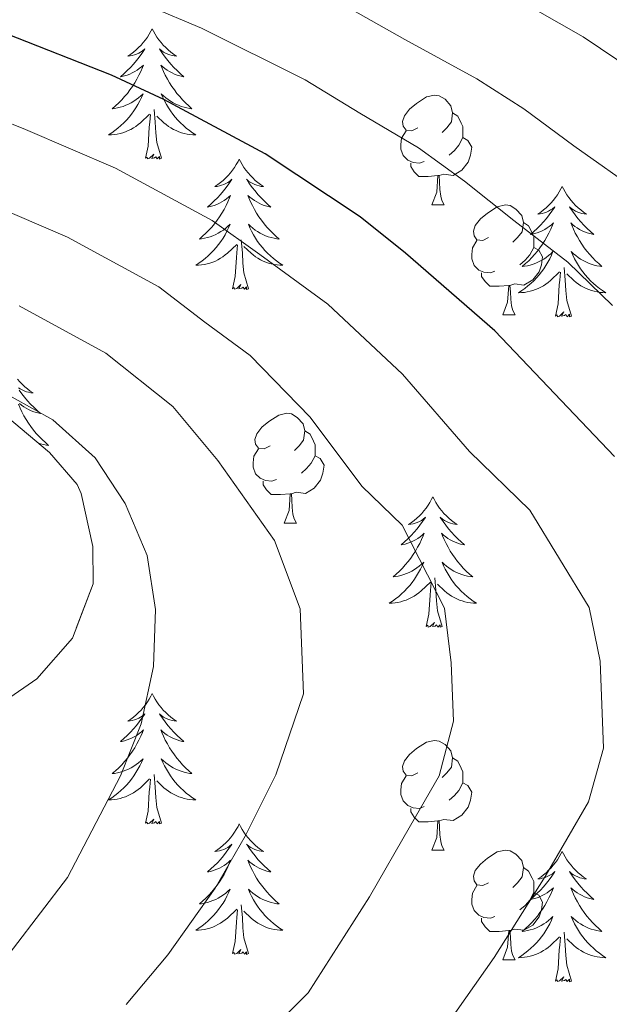
# Model space of a CAD drawing. Extents: x 599057 to 603556, y 782176 to 785213.
# Drawn here: x 601676 to 601730, y 783457 to 783547 of the extents above; entities that cross this region are included whole.
import ezdxf

# ---------------------------------------------------------------- set-up
doc = ezdxf.new("R2010")
doc.units = 0
doc.header["$MEASUREMENT"] = 0
doc.linetypes.add('DGN Style 3', pattern=[59.449922, 42.46423, -16.985692])
for name, color, linetype in [('Nivel 35', 7, 'Continuous'), ('Nivel 36', 7, 'Continuous'), ('Nivel 4', 7, 'Continuous'), ('Nivel 5', 7, 'Continuous'), ('Nivel 57', 7, 'Continuous'), ('Nivel 59', 7, 'Continuous'), ('Nivel 61', 7, 'Continuous'), ('Nivel 63', 7, 'Continuous')]:
    doc.layers.add(name, color=color, linetype=linetype)
doc.linetypes.add('5zonar', pattern='A,-5,[1,dgnlstyle.shx,S=0.08,R=0,X=0,Y=0],-5', length=10)

msp = doc.modelspace()

# ---------------------------------------------------------------- linework, layer by layer
at = {"layer": 'Nivel 35', "color": 92, "linetype": '5zonar', "lineweight": 0, "ltscale": 0.5}
msp.add_polyline3d([(601602.822, 783435.949, 398.729), (601607.214, 783437.61, 397.091), (601612.324, 783441.083, 395.273), (601616.376, 783443.892, 394.23), (601624.461, 783449.528, 392.908), (601637.857, 783458.895, 391.722), (601677.782, 783486.475, 382.819), (601681.048, 783490.208, 381.928), (601682.923, 783495.163, 381.228), (601682.889, 783498.572, 381), (601681.848, 783503.43, 380.607), (601681.469, 783504.241, 380.546), (601678.94, 783507.171, 380.546), (601675.113, 783510.392, 380.759), (601672.069, 783512.33, 381.228)], dxfattribs=at)
at = {"layer": 'Nivel 36', "color": 92, "linetype": 'Continuous', "lineweight": 0, "flags": 128}
for points in [[(601688.324, 783545.92), (601688.213, 783545.701), (601688.058, 783545.426), (601687.89, 783545.16), (601687.708, 783544.903), (601687.514, 783544.655), (601687.307, 783544.417), (601687.088, 783544.191), (601686.858, 783543.975), (601686.618, 783543.772), (601686.367, 783543.581), (601686.107, 783543.403), (601686.306, 783543.426), (601686.509, 783543.464), (601686.708, 783543.519), (601686.903, 783543.588), (601687.092, 783543.673), (601687.273, 783543.772), (601687.447, 783543.884), (601687.652, 783544.075), (601687.611, 783544.01), (601687.381, 783543.665), (601687.138, 783543.329), (601686.882, 783543.003), (601686.614, 783542.687), (601686.334, 783542.382), (601686.042, 783542.088), (601685.739, 783541.805), (601685.426, 783541.534), (601685.55, 783541.557), (601685.796, 783541.615), (601686.038, 783541.688), (601686.274, 783541.776), (601686.505, 783541.879), (601686.728, 783541.997), (601686.944, 783542.128), (601687.151, 783542.273), (601687.348, 783542.43), (601687.535, 783542.6), (601687.447, 783542.378), (601687.291, 783542.017), (601687.12, 783541.663), (601686.935, 783541.316), (601686.735, 783540.976), (601686.523, 783540.645), (601686.296, 783540.323), (601686.057, 783540.011), (601685.806, 783539.708), (601685.542, 783539.416), (601685.267, 783539.135), (601684.98, 783538.865), (601684.683, 783538.607), (601684.879, 783538.632), (601685.146, 783538.679), (601685.409, 783538.742), (601685.668, 783538.821), (601685.923, 783538.915), (601686.171, 783539.023), (601686.412, 783539.146), (601686.646, 783539.284), (601686.871, 783539.434), (601687.087, 783539.598), (601687.293, 783539.774), (601687.488, 783539.962), (601687.347, 783539.635), (601687.192, 783539.314), (601687.023, 783539), (601686.84, 783538.695), (601686.643, 783538.398), (601686.433, 783538.11), (601686.21, 783537.832), (601685.975, 783537.564), (601685.729, 783537.306), (601685.471, 783537.061), (601685.202, 783536.827), (601684.923, 783536.605), (601684.634, 783536.396), (601684.344, 783536.205), (601684.609, 783536.214), (601684.872, 783536.239), (601685.134, 783536.28), (601685.393, 783536.337), (601685.648, 783536.409), (601685.898, 783536.496), (601686.142, 783536.599), (601686.38, 783536.715), (601686.61, 783536.846), (601686.832, 783536.991), (601687.045, 783537.149), (601687.248, 783537.319), (601688.096, 783538.118)], [(601688.324, 783545.92), (601688.435, 783545.701), (601688.59, 783545.426), (601688.758, 783545.16), (601688.94, 783544.903), (601689.134, 783544.655), (601689.341, 783544.417), (601689.56, 783544.191), (601689.79, 783543.975), (601690.03, 783543.772), (601690.281, 783543.581), (601690.541, 783543.403), (601690.342, 783543.426), (601690.139, 783543.464), (601689.94, 783543.519), (601689.745, 783543.588), (601689.556, 783543.673), (601689.375, 783543.772), (601689.201, 783543.884), (601688.996, 783544.075), (601689.037, 783544.01), (601689.267, 783543.665), (601689.51, 783543.329), (601689.766, 783543.003), (601690.034, 783542.687), (601690.314, 783542.382), (601690.606, 783542.088), (601690.909, 783541.805), (601691.222, 783541.534), (601691.098, 783541.557), (601690.852, 783541.615), (601690.61, 783541.688), (601690.374, 783541.776), (601690.143, 783541.879), (601689.92, 783541.997), (601689.704, 783542.128), (601689.497, 783542.273), (601689.3, 783542.43), (601689.113, 783542.6), (601689.201, 783542.378), (601689.357, 783542.017), (601689.528, 783541.663), (601689.713, 783541.316), (601689.913, 783540.976), (601690.125, 783540.645), (601690.352, 783540.323), (601690.591, 783540.011), (601690.842, 783539.708), (601691.106, 783539.416), (601691.381, 783539.135), (601691.668, 783538.865), (601691.965, 783538.607), (601691.769, 783538.632), (601691.502, 783538.679), (601691.239, 783538.742), (601690.98, 783538.821), (601690.725, 783538.915), (601690.477, 783539.023), (601690.236, 783539.146), (601690.002, 783539.284), (601689.777, 783539.434), (601689.561, 783539.598), (601689.355, 783539.774), (601689.16, 783539.962), (601689.301, 783539.635), (601689.456, 783539.314), (601689.625, 783539), (601689.808, 783538.695), (601690.005, 783538.398), (601690.215, 783538.11), (601690.438, 783537.832), (601690.673, 783537.564), (601690.919, 783537.306), (601691.177, 783537.061), (601691.446, 783536.827), (601691.725, 783536.605), (601692.014, 783536.396), (601692.304, 783536.205), (601692.039, 783536.214), (601691.776, 783536.239), (601691.514, 783536.28), (601691.255, 783536.337), (601691, 783536.409), (601690.75, 783536.496), (601690.506, 783536.599), (601690.268, 783536.715), (601690.038, 783536.846), (601689.816, 783536.991), (601689.603, 783537.149), (601689.4, 783537.319), (601688.742, 783537.939)], [(601712.601, 783536.862), (601712.071, 783536.597), (601711.541, 783536.652), (601711.276, 783537.022), (601711.221, 783537.447), (601711.381, 783537.967), (601711.861, 783538.562), (601712.496, 783539.092), (601713.396, 783539.677), (601714.141, 783539.837), (601714.566, 783539.782), (601715.096, 783539.467), (601715.626, 783538.882), (601715.786, 783538.242), (601715.676, 783537.392), (601715.251, 783536.862), (601714.831, 783536.437)], [(601689.175, 783534.069), (601688.746, 783535.509), (601688.655, 783536.413), (601688.609, 783537.362), (601688.507, 783538.526)], [(601687.705, 783534.069), (601687.95, 783535.187), (601688.063, 783536.929), (601688.111, 783537.362), (601688.174, 783538.085)], [(601715.786, 783538.242), (601716.261, 783537.927), (601716.576, 783537.287), (601716.736, 783536.967), (601716.736, 783536.387), (601716.736, 783535.962), (601716.366, 783535.272), (601715.946, 783534.792), (601715.466, 783534.372)], [(601713.186, 783533.782), (601712.761, 783533.622), (601712.176, 783533.682), (601711.701, 783533.892), (601711.276, 783534.317), (601711.061, 783534.902), (601711.061, 783535.322), (601711.116, 783535.907), (601711.541, 783536.597)], [(601716.736, 783535.962), (601717.191, 783535.712), (601717.536, 783535.097), (601717.426, 783534.372), (601717.216, 783533.732), (601716.631, 783532.992), (601715.836, 783532.512), (601714.986, 783532.617), (601714.556, 783532.487)], [(601689.175, 783534.069), (601689.001, 783534.001), (601688.982, 783534.24), (601688.792, 783534.018), (601688.671, 783534.221), (601688.55, 783534.113), (601688.28, 783534.059), (601688.476, 783534.452), (601688.091, 783534.072), (601687.903, 783534.018), (601687.862, 783534.18), (601687.705, 783534.069)], [(601696.284, 783534.001), (601696.173, 783533.782), (601696.018, 783533.507), (601695.85, 783533.241), (601695.668, 783532.984), (601695.474, 783532.736), (601695.267, 783532.498), (601695.048, 783532.272), (601694.818, 783532.056), (601694.578, 783531.853), (601694.327, 783531.662), (601694.067, 783531.484), (601694.266, 783531.507), (601694.469, 783531.545), (601694.668, 783531.6), (601694.863, 783531.669), (601695.052, 783531.754), (601695.233, 783531.853), (601695.407, 783531.965), (601695.612, 783532.156), (601695.571, 783532.091), (601695.341, 783531.746), (601695.098, 783531.41), (601694.842, 783531.084), (601694.574, 783530.768), (601694.294, 783530.463), (601694.002, 783530.169), (601693.699, 783529.886), (601693.386, 783529.615), (601693.51, 783529.638), (601693.756, 783529.696), (601693.998, 783529.769), (601694.234, 783529.857), (601694.465, 783529.96), (601694.688, 783530.078), (601694.904, 783530.209), (601695.111, 783530.354), (601695.308, 783530.511), (601695.495, 783530.681), (601695.407, 783530.459), (601695.251, 783530.098), (601695.08, 783529.744), (601694.895, 783529.397), (601694.695, 783529.057), (601694.483, 783528.726), (601694.256, 783528.404), (601694.017, 783528.092), (601693.766, 783527.789), (601693.502, 783527.497), (601693.227, 783527.216), (601692.94, 783526.946), (601692.643, 783526.688), (601692.839, 783526.713), (601693.106, 783526.76), (601693.369, 783526.823), (601693.628, 783526.902), (601693.883, 783526.996), (601694.131, 783527.104), (601694.372, 783527.227), (601694.606, 783527.365), (601694.831, 783527.515), (601695.047, 783527.679), (601695.253, 783527.855), (601695.448, 783528.043), (601695.307, 783527.716), (601695.152, 783527.395), (601694.983, 783527.081), (601694.8, 783526.776), (601694.603, 783526.479), (601694.393, 783526.191), (601694.17, 783525.913), (601693.935, 783525.645), (601693.689, 783525.387), (601693.431, 783525.142), (601693.162, 783524.908), (601692.883, 783524.686), (601692.594, 783524.477), (601692.304, 783524.286), (601692.569, 783524.295), (601692.832, 783524.32), (601693.094, 783524.361), (601693.353, 783524.418), (601693.608, 783524.49), (601693.858, 783524.577), (601694.102, 783524.68), (601694.34, 783524.796), (601694.57, 783524.927), (601694.792, 783525.072), (601695.005, 783525.23), (601695.208, 783525.4), (601696.056, 783526.199)], [(601696.284, 783534.001), (601696.395, 783533.782), (601696.55, 783533.507), (601696.718, 783533.241), (601696.9, 783532.984), (601697.094, 783532.736), (601697.301, 783532.498), (601697.52, 783532.272), (601697.75, 783532.056), (601697.99, 783531.853), (601698.241, 783531.662), (601698.501, 783531.484), (601698.302, 783531.507), (601698.099, 783531.545), (601697.9, 783531.6), (601697.705, 783531.669), (601697.516, 783531.754), (601697.335, 783531.853), (601697.161, 783531.965), (601696.956, 783532.156), (601696.997, 783532.091), (601697.227, 783531.746), (601697.47, 783531.41), (601697.726, 783531.084), (601697.994, 783530.768), (601698.274, 783530.463), (601698.566, 783530.169), (601698.869, 783529.886), (601699.182, 783529.615), (601699.058, 783529.638), (601698.812, 783529.696), (601698.57, 783529.769), (601698.334, 783529.857), (601698.103, 783529.96), (601697.88, 783530.078), (601697.664, 783530.209), (601697.457, 783530.354), (601697.26, 783530.511), (601697.073, 783530.681), (601697.161, 783530.459), (601697.317, 783530.098), (601697.488, 783529.744), (601697.673, 783529.397), (601697.873, 783529.057), (601698.085, 783528.726), (601698.312, 783528.404), (601698.551, 783528.092), (601698.802, 783527.789), (601699.066, 783527.497), (601699.341, 783527.216), (601699.628, 783526.946), (601699.925, 783526.688), (601699.729, 783526.713), (601699.462, 783526.76), (601699.199, 783526.823), (601698.94, 783526.902), (601698.685, 783526.996), (601698.437, 783527.104), (601698.196, 783527.227), (601697.962, 783527.365), (601697.737, 783527.515), (601697.521, 783527.679), (601697.315, 783527.855), (601697.12, 783528.043), (601697.261, 783527.716), (601697.416, 783527.395), (601697.585, 783527.081), (601697.768, 783526.776), (601697.965, 783526.479), (601698.175, 783526.191), (601698.398, 783525.913), (601698.633, 783525.645), (601698.879, 783525.387), (601699.137, 783525.142), (601699.406, 783524.908), (601699.685, 783524.686), (601699.974, 783524.477), (601700.264, 783524.286), (601699.999, 783524.295), (601699.736, 783524.32), (601699.474, 783524.361), (601699.215, 783524.418), (601698.96, 783524.49), (601698.71, 783524.577), (601698.466, 783524.68), (601698.228, 783524.796), (601697.998, 783524.927), (601697.776, 783525.072), (601697.563, 783525.23), (601697.36, 783525.4), (601696.702, 783526.02)], [(601714.446, 783532.487), (601713.556, 783532.402), (601712.711, 783532.402), (601712.286, 783532.832), (601711.966, 783533.307), (601711.966, 783533.622)], [(601713.901, 783529.802), (601714.336, 783530.962), (601714.446, 783532.487), (601714.556, 783532.487), (601714.591, 783531.902), (601714.626, 783531.217), (601714.696, 783530.602), (601714.811, 783530.202), (601715.026, 783529.802)], [(601725.799, 783531.493), (601725.688, 783531.274), (601725.533, 783530.999), (601725.365, 783530.733), (601725.183, 783530.476), (601724.989, 783530.228), (601724.782, 783529.99), (601724.563, 783529.764), (601724.333, 783529.548), (601724.093, 783529.345), (601723.842, 783529.154), (601723.582, 783528.976), (601723.781, 783528.999), (601723.984, 783529.037), (601724.183, 783529.092), (601724.378, 783529.161), (601724.567, 783529.246), (601724.748, 783529.345), (601724.922, 783529.457), (601725.127, 783529.648), (601725.086, 783529.583), (601724.856, 783529.238), (601724.613, 783528.902), (601724.357, 783528.576), (601724.089, 783528.26), (601723.809, 783527.955), (601723.517, 783527.661), (601723.214, 783527.378), (601722.901, 783527.107), (601723.025, 783527.13), (601723.271, 783527.188), (601723.513, 783527.261), (601723.749, 783527.349), (601723.98, 783527.452), (601724.203, 783527.57), (601724.419, 783527.701), (601724.626, 783527.846), (601724.823, 783528.003), (601725.01, 783528.173), (601724.922, 783527.951), (601724.766, 783527.59), (601724.595, 783527.236), (601724.41, 783526.889), (601724.21, 783526.549), (601723.998, 783526.218), (601723.771, 783525.896), (601723.532, 783525.584), (601723.281, 783525.281), (601723.017, 783524.989), (601722.742, 783524.708), (601722.455, 783524.438), (601722.158, 783524.18), (601722.354, 783524.205), (601722.621, 783524.252), (601722.884, 783524.315), (601723.143, 783524.394), (601723.398, 783524.488), (601723.646, 783524.596), (601723.887, 783524.719), (601724.121, 783524.857), (601724.346, 783525.007), (601724.562, 783525.171), (601724.768, 783525.347), (601724.963, 783525.535), (601724.822, 783525.208), (601724.667, 783524.887), (601724.498, 783524.573), (601724.315, 783524.268), (601724.118, 783523.971), (601723.908, 783523.683), (601723.685, 783523.405), (601723.45, 783523.137), (601723.204, 783522.879), (601722.946, 783522.634), (601722.677, 783522.4), (601722.398, 783522.178), (601722.109, 783521.969), (601721.819, 783521.778), (601722.084, 783521.787), (601722.347, 783521.812), (601722.609, 783521.853), (601722.868, 783521.91), (601723.123, 783521.982), (601723.373, 783522.069), (601723.617, 783522.172), (601723.855, 783522.288), (601724.085, 783522.419), (601724.307, 783522.564), (601724.52, 783522.722), (601724.723, 783522.892), (601725.571, 783523.691)], [(601725.799, 783531.493), (601725.91, 783531.274), (601726.065, 783530.999), (601726.233, 783530.733), (601726.415, 783530.476), (601726.609, 783530.228), (601726.816, 783529.99), (601727.035, 783529.764), (601727.265, 783529.548), (601727.505, 783529.345), (601727.756, 783529.154), (601728.016, 783528.976), (601727.817, 783528.999), (601727.614, 783529.037), (601727.415, 783529.092), (601727.22, 783529.161), (601727.031, 783529.246), (601726.85, 783529.345), (601726.676, 783529.457), (601726.471, 783529.648), (601726.512, 783529.583), (601726.742, 783529.238), (601726.985, 783528.902), (601727.241, 783528.576), (601727.509, 783528.26), (601727.789, 783527.955), (601728.081, 783527.661), (601728.384, 783527.378), (601728.697, 783527.107), (601728.573, 783527.13), (601728.327, 783527.188), (601728.085, 783527.261), (601727.849, 783527.349), (601727.618, 783527.452), (601727.395, 783527.57), (601727.179, 783527.701), (601726.972, 783527.846), (601726.775, 783528.003), (601726.588, 783528.173), (601726.676, 783527.951), (601726.832, 783527.59), (601727.003, 783527.236), (601727.188, 783526.889), (601727.388, 783526.549), (601727.6, 783526.218), (601727.827, 783525.896), (601728.066, 783525.584), (601728.317, 783525.281), (601728.581, 783524.989), (601728.856, 783524.708), (601729.143, 783524.438), (601729.44, 783524.18), (601729.244, 783524.205), (601728.977, 783524.252), (601728.714, 783524.315), (601728.455, 783524.394), (601728.2, 783524.488), (601727.952, 783524.596), (601727.711, 783524.719), (601727.477, 783524.857), (601727.252, 783525.007), (601727.036, 783525.171), (601726.83, 783525.347), (601726.635, 783525.535), (601726.776, 783525.208), (601726.931, 783524.887), (601727.1, 783524.573), (601727.283, 783524.268), (601727.48, 783523.971), (601727.69, 783523.683), (601727.913, 783523.405), (601728.148, 783523.137), (601728.394, 783522.879), (601728.652, 783522.634), (601728.921, 783522.4), (601729.2, 783522.178), (601729.489, 783521.969), (601729.779, 783521.778), (601729.514, 783521.787), (601729.251, 783521.812), (601728.989, 783521.853), (601728.73, 783521.91), (601728.475, 783521.982), (601728.225, 783522.069), (601727.981, 783522.172), (601727.743, 783522.288), (601727.513, 783522.419), (601727.291, 783522.564), (601727.078, 783522.722), (601726.875, 783522.892), (601726.217, 783523.512)], [(601713.901, 783529.802), (601715.026, 783529.802)], [(601719.076, 783526.827), (601718.546, 783526.562), (601718.016, 783526.617), (601717.751, 783526.987), (601717.696, 783527.412), (601717.856, 783527.932), (601718.336, 783528.527), (601718.971, 783529.057), (601719.871, 783529.642), (601720.616, 783529.802), (601721.041, 783529.747), (601721.571, 783529.432), (601722.101, 783528.847), (601722.261, 783528.207), (601722.151, 783527.357), (601721.726, 783526.827), (601721.306, 783526.402)], [(601722.261, 783528.207), (601722.736, 783527.892), (601723.051, 783527.252), (601723.211, 783526.932), (601723.211, 783526.352), (601723.211, 783525.927), (601722.841, 783525.237), (601722.421, 783524.757), (601721.941, 783524.337)], [(601697.135, 783522.15), (601696.706, 783523.59), (601696.615, 783524.494), (601696.569, 783525.443), (601696.467, 783526.607)], [(601695.665, 783522.15), (601695.91, 783523.268), (601696.023, 783525.01), (601696.071, 783525.443), (601696.134, 783526.166)], [(601719.661, 783523.747), (601719.236, 783523.587), (601718.651, 783523.647), (601718.176, 783523.857), (601717.751, 783524.282), (601717.536, 783524.867), (601717.536, 783525.287), (601717.591, 783525.872), (601718.016, 783526.562)], [(601723.211, 783525.927), (601723.666, 783525.677), (601724.011, 783525.062), (601723.901, 783524.337), (601723.691, 783523.697), (601723.106, 783522.957), (601722.311, 783522.477), (601721.461, 783522.582), (601721.031, 783522.452)], [(601726.65, 783519.642), (601726.221, 783521.082), (601726.13, 783521.986), (601726.084, 783522.935), (601725.982, 783524.099)], [(601720.921, 783522.452), (601720.031, 783522.367), (601719.186, 783522.367), (601718.761, 783522.797), (601718.441, 783523.272), (601718.441, 783523.587)], [(601725.18, 783519.642), (601725.425, 783520.76), (601725.538, 783522.502), (601725.586, 783522.935), (601725.649, 783523.658)], [(601697.135, 783522.15), (601696.961, 783522.082), (601696.942, 783522.321), (601696.752, 783522.099), (601696.631, 783522.302), (601696.51, 783522.194), (601696.24, 783522.14), (601696.436, 783522.533), (601696.051, 783522.153), (601695.863, 783522.099), (601695.822, 783522.261), (601695.665, 783522.15)], [(601720.376, 783519.767), (601720.811, 783520.927), (601720.921, 783522.452), (601721.031, 783522.452), (601721.066, 783521.867), (601721.101, 783521.182), (601721.171, 783520.567), (601721.286, 783520.167), (601721.501, 783519.767)], [(601720.376, 783519.767), (601721.501, 783519.767)], [(601726.65, 783519.642), (601726.476, 783519.574), (601726.457, 783519.813), (601726.267, 783519.591), (601726.146, 783519.794), (601726.025, 783519.686), (601725.755, 783519.632), (601725.951, 783520.025), (601725.566, 783519.645), (601725.378, 783519.591), (601725.337, 783519.753), (601725.18, 783519.642)], [(601676.026, 783513.868), (601676.233, 783513.63), (601676.452, 783513.404), (601676.682, 783513.188), (601676.922, 783512.985), (601677.173, 783512.794), (601677.433, 783512.616), (601677.234, 783512.639), (601677.031, 783512.677), (601676.832, 783512.732), (601676.637, 783512.801), (601676.448, 783512.886), (601676.267, 783512.985), (601676.093, 783513.097)], [(601676.159, 783512.878), (601676.402, 783512.542), (601676.658, 783512.216), (601676.926, 783511.9), (601677.206, 783511.595), (601677.498, 783511.301), (601677.801, 783511.018), (601678.114, 783510.747), (601677.99, 783510.77), (601677.744, 783510.828), (601677.502, 783510.901), (601677.266, 783510.989), (601677.035, 783511.092), (601676.812, 783511.21), (601676.596, 783511.341), (601676.389, 783511.486), (601676.192, 783511.643)], [(601676.093, 783511.591), (601676.249, 783511.23), (601676.42, 783510.876), (601676.605, 783510.529), (601676.805, 783510.189), (601677.017, 783509.858), (601677.244, 783509.536), (601677.483, 783509.224), (601677.734, 783508.921), (601677.998, 783508.629), (601678.273, 783508.348), (601678.56, 783508.078), (601678.857, 783507.82), (601678.661, 783507.845), (601678.394, 783507.892), (601678.131, 783507.955), (601677.939, 783508.014)], [(601699.098, 783507.779), (601698.568, 783507.514), (601698.038, 783507.569), (601697.773, 783507.939), (601697.718, 783508.364), (601697.878, 783508.884), (601698.358, 783509.479), (601698.993, 783510.009), (601699.893, 783510.594), (601700.638, 783510.754), (601701.063, 783510.699), (601701.593, 783510.384), (601702.123, 783509.799), (601702.283, 783509.159), (601702.173, 783508.309), (601701.748, 783507.779), (601701.328, 783507.354)], [(601702.283, 783509.159), (601702.758, 783508.844), (601703.073, 783508.204), (601703.233, 783507.884), (601703.233, 783507.304), (601703.233, 783506.879), (601702.863, 783506.189), (601702.443, 783505.709), (601701.963, 783505.289)], [(601699.683, 783504.699), (601699.258, 783504.539), (601698.673, 783504.599), (601698.198, 783504.809), (601697.773, 783505.234), (601697.558, 783505.819), (601697.558, 783506.239), (601697.613, 783506.824), (601698.038, 783507.514)], [(601703.233, 783506.879), (601703.688, 783506.629), (601704.033, 783506.014), (601703.923, 783505.289), (601703.713, 783504.649), (601703.128, 783503.909), (601702.333, 783503.429), (601701.483, 783503.534), (601701.053, 783503.404)], [(601700.943, 783503.404), (601700.053, 783503.319), (601699.208, 783503.319), (601698.783, 783503.749), (601698.463, 783504.224), (601698.463, 783504.539)], [(601700.398, 783500.719), (601700.833, 783501.879), (601700.943, 783503.404), (601701.053, 783503.404), (601701.088, 783502.819), (601701.123, 783502.134), (601701.193, 783501.519), (601701.308, 783501.119), (601701.523, 783500.719)], [(601713.982, 783503.108), (601713.871, 783502.889), (601713.716, 783502.614), (601713.548, 783502.348), (601713.366, 783502.091), (601713.172, 783501.843), (601712.965, 783501.605), (601712.746, 783501.379), (601712.516, 783501.163), (601712.276, 783500.96), (601712.025, 783500.769), (601711.765, 783500.591), (601711.964, 783500.614), (601712.167, 783500.652), (601712.366, 783500.707), (601712.561, 783500.776), (601712.75, 783500.861), (601712.931, 783500.96), (601713.105, 783501.072), (601713.31, 783501.263), (601713.269, 783501.198), (601713.039, 783500.853), (601712.796, 783500.517), (601712.54, 783500.191), (601712.272, 783499.875), (601711.992, 783499.57), (601711.7, 783499.276), (601711.397, 783498.993), (601711.084, 783498.722), (601711.208, 783498.745), (601711.454, 783498.803), (601711.696, 783498.876), (601711.932, 783498.964), (601712.163, 783499.067), (601712.386, 783499.185), (601712.602, 783499.316), (601712.809, 783499.461), (601713.006, 783499.618), (601713.193, 783499.788), (601713.105, 783499.566), (601712.949, 783499.205), (601712.778, 783498.851), (601712.593, 783498.504), (601712.393, 783498.164), (601712.181, 783497.833), (601711.954, 783497.511), (601711.715, 783497.199), (601711.464, 783496.896), (601711.2, 783496.604), (601710.925, 783496.323), (601710.638, 783496.053), (601710.341, 783495.795), (601710.537, 783495.82), (601710.804, 783495.867), (601711.067, 783495.93), (601711.326, 783496.009), (601711.581, 783496.103), (601711.829, 783496.211), (601712.07, 783496.334), (601712.304, 783496.472), (601712.529, 783496.622), (601712.745, 783496.786), (601712.951, 783496.962), (601713.146, 783497.15), (601713.005, 783496.823), (601712.85, 783496.502), (601712.681, 783496.188), (601712.498, 783495.883), (601712.301, 783495.586), (601712.091, 783495.298), (601711.868, 783495.02), (601711.633, 783494.752), (601711.387, 783494.494), (601711.129, 783494.249), (601710.86, 783494.015), (601710.581, 783493.793), (601710.292, 783493.584), (601710.002, 783493.393), (601710.267, 783493.402), (601710.53, 783493.427), (601710.792, 783493.468), (601711.051, 783493.525), (601711.306, 783493.597), (601711.556, 783493.684), (601711.8, 783493.787), (601712.038, 783493.903), (601712.268, 783494.034), (601712.49, 783494.179), (601712.703, 783494.337), (601712.906, 783494.507), (601713.754, 783495.306)], [(601713.982, 783503.108), (601714.093, 783502.889), (601714.248, 783502.614), (601714.416, 783502.348), (601714.598, 783502.091), (601714.792, 783501.843), (601714.999, 783501.605), (601715.218, 783501.379), (601715.448, 783501.163), (601715.688, 783500.96), (601715.939, 783500.769), (601716.199, 783500.591), (601716, 783500.614), (601715.797, 783500.652), (601715.598, 783500.707), (601715.403, 783500.776), (601715.214, 783500.861), (601715.033, 783500.96), (601714.859, 783501.072), (601714.654, 783501.263), (601714.695, 783501.198), (601714.925, 783500.853), (601715.168, 783500.517), (601715.424, 783500.191), (601715.692, 783499.875), (601715.972, 783499.57), (601716.264, 783499.276), (601716.567, 783498.993), (601716.88, 783498.722), (601716.756, 783498.745), (601716.51, 783498.803), (601716.268, 783498.876), (601716.032, 783498.964), (601715.801, 783499.067), (601715.578, 783499.185), (601715.362, 783499.316), (601715.155, 783499.461), (601714.958, 783499.618), (601714.771, 783499.788), (601714.859, 783499.566), (601715.015, 783499.205), (601715.186, 783498.851), (601715.371, 783498.504), (601715.571, 783498.164), (601715.783, 783497.833), (601716.01, 783497.511), (601716.249, 783497.199), (601716.5, 783496.896), (601716.764, 783496.604), (601717.039, 783496.323), (601717.326, 783496.053), (601717.623, 783495.795), (601717.427, 783495.82), (601717.16, 783495.867), (601716.897, 783495.93), (601716.638, 783496.009), (601716.383, 783496.103), (601716.135, 783496.211), (601715.894, 783496.334), (601715.66, 783496.472), (601715.435, 783496.622), (601715.219, 783496.786), (601715.013, 783496.962), (601714.818, 783497.15), (601714.959, 783496.823), (601715.114, 783496.502), (601715.283, 783496.188), (601715.466, 783495.883), (601715.663, 783495.586), (601715.873, 783495.298), (601716.096, 783495.02), (601716.331, 783494.752), (601716.577, 783494.494), (601716.835, 783494.249), (601717.104, 783494.015), (601717.383, 783493.793), (601717.672, 783493.584), (601717.962, 783493.393), (601717.697, 783493.402), (601717.434, 783493.427), (601717.172, 783493.468), (601716.913, 783493.525), (601716.658, 783493.597), (601716.408, 783493.684), (601716.164, 783493.787), (601715.926, 783493.903), (601715.696, 783494.034), (601715.474, 783494.179), (601715.261, 783494.337), (601715.058, 783494.507), (601714.4, 783495.127)], [(601700.398, 783500.719), (601701.523, 783500.719)], [(601713.363, 783491.257), (601713.608, 783492.375), (601713.721, 783494.117), (601713.769, 783494.55), (601713.832, 783495.273)], [(601714.833, 783491.257), (601714.404, 783492.697), (601714.313, 783493.601), (601714.267, 783494.55), (601714.165, 783495.714)], [(601714.833, 783491.257), (601714.659, 783491.189), (601714.64, 783491.428), (601714.45, 783491.206), (601714.329, 783491.409), (601714.208, 783491.301), (601713.938, 783491.247), (601714.134, 783491.64), (601713.749, 783491.26), (601713.561, 783491.206), (601713.52, 783491.368), (601713.363, 783491.257)], [(601688.324, 783485.122), (601688.213, 783484.903), (601688.058, 783484.628), (601687.89, 783484.362), (601687.708, 783484.105), (601687.514, 783483.857), (601687.307, 783483.619), (601687.088, 783483.393), (601686.858, 783483.177), (601686.618, 783482.974), (601686.367, 783482.783), (601686.107, 783482.605), (601686.306, 783482.628), (601686.509, 783482.666), (601686.708, 783482.721), (601686.903, 783482.79), (601687.092, 783482.875), (601687.273, 783482.974), (601687.447, 783483.086), (601687.652, 783483.277), (601687.611, 783483.212), (601687.381, 783482.867), (601687.138, 783482.531), (601686.882, 783482.205), (601686.614, 783481.889), (601686.334, 783481.584), (601686.042, 783481.29), (601685.739, 783481.007), (601685.426, 783480.736), (601685.55, 783480.759), (601685.796, 783480.817), (601686.038, 783480.89), (601686.274, 783480.978), (601686.505, 783481.081), (601686.728, 783481.199), (601686.944, 783481.33), (601687.151, 783481.475), (601687.348, 783481.632), (601687.535, 783481.802), (601687.447, 783481.58), (601687.291, 783481.219), (601687.12, 783480.865), (601686.935, 783480.518), (601686.735, 783480.178), (601686.523, 783479.847), (601686.296, 783479.525), (601686.057, 783479.213), (601685.806, 783478.91), (601685.542, 783478.618), (601685.267, 783478.337), (601684.98, 783478.067), (601684.683, 783477.809), (601684.879, 783477.834), (601685.146, 783477.881), (601685.409, 783477.944), (601685.668, 783478.023), (601685.923, 783478.117), (601686.171, 783478.225), (601686.412, 783478.348), (601686.646, 783478.486), (601686.871, 783478.636), (601687.087, 783478.8), (601687.293, 783478.976), (601687.488, 783479.164), (601687.347, 783478.837), (601687.192, 783478.516), (601687.023, 783478.202), (601686.84, 783477.897), (601686.643, 783477.6), (601686.433, 783477.312), (601686.21, 783477.034), (601685.975, 783476.766), (601685.729, 783476.508), (601685.471, 783476.263), (601685.202, 783476.029), (601684.923, 783475.807), (601684.634, 783475.598), (601684.344, 783475.407), (601684.609, 783475.416), (601684.872, 783475.441), (601685.134, 783475.482), (601685.393, 783475.539), (601685.648, 783475.611), (601685.898, 783475.698), (601686.142, 783475.801), (601686.38, 783475.917), (601686.61, 783476.048), (601686.832, 783476.193), (601687.045, 783476.351), (601687.248, 783476.521), (601688.096, 783477.32)], [(601688.324, 783485.122), (601688.435, 783484.903), (601688.59, 783484.628), (601688.758, 783484.362), (601688.94, 783484.105), (601689.134, 783483.857), (601689.341, 783483.619), (601689.56, 783483.393), (601689.79, 783483.177), (601690.03, 783482.974), (601690.281, 783482.783), (601690.541, 783482.605), (601690.342, 783482.628), (601690.139, 783482.666), (601689.94, 783482.721), (601689.745, 783482.79), (601689.556, 783482.875), (601689.375, 783482.974), (601689.201, 783483.086), (601688.996, 783483.277), (601689.037, 783483.212), (601689.267, 783482.867), (601689.51, 783482.531), (601689.766, 783482.205), (601690.034, 783481.889), (601690.314, 783481.584), (601690.606, 783481.29), (601690.909, 783481.007), (601691.222, 783480.736), (601691.098, 783480.759), (601690.852, 783480.817), (601690.61, 783480.89), (601690.374, 783480.978), (601690.143, 783481.081), (601689.92, 783481.199), (601689.704, 783481.33), (601689.497, 783481.475), (601689.3, 783481.632), (601689.113, 783481.802), (601689.201, 783481.58), (601689.357, 783481.219), (601689.528, 783480.865), (601689.713, 783480.518), (601689.913, 783480.178), (601690.125, 783479.847), (601690.352, 783479.525), (601690.591, 783479.213), (601690.842, 783478.91), (601691.106, 783478.618), (601691.381, 783478.337), (601691.668, 783478.067), (601691.965, 783477.809), (601691.769, 783477.834), (601691.502, 783477.881), (601691.239, 783477.944), (601690.98, 783478.023), (601690.725, 783478.117), (601690.477, 783478.225), (601690.236, 783478.348), (601690.002, 783478.486), (601689.777, 783478.636), (601689.561, 783478.8), (601689.355, 783478.976), (601689.16, 783479.164), (601689.301, 783478.837), (601689.456, 783478.516), (601689.625, 783478.202), (601689.808, 783477.897), (601690.005, 783477.6), (601690.215, 783477.312), (601690.438, 783477.034), (601690.673, 783476.766), (601690.919, 783476.508), (601691.177, 783476.263), (601691.446, 783476.029), (601691.725, 783475.807), (601692.014, 783475.598), (601692.304, 783475.407), (601692.039, 783475.416), (601691.776, 783475.441), (601691.514, 783475.482), (601691.255, 783475.539), (601691, 783475.611), (601690.75, 783475.698), (601690.506, 783475.801), (601690.268, 783475.917), (601690.038, 783476.048), (601689.816, 783476.193), (601689.603, 783476.351), (601689.4, 783476.521), (601688.742, 783477.141)], [(601712.601, 783477.87), (601712.071, 783477.605), (601711.541, 783477.66), (601711.276, 783478.03), (601711.221, 783478.455), (601711.381, 783478.975), (601711.861, 783479.57), (601712.496, 783480.1), (601713.396, 783480.685), (601714.141, 783480.845), (601714.566, 783480.79), (601715.096, 783480.475), (601715.626, 783479.89), (601715.786, 783479.25), (601715.676, 783478.4), (601715.251, 783477.87), (601714.831, 783477.445)], [(601715.786, 783479.25), (601716.261, 783478.935), (601716.576, 783478.295), (601716.736, 783477.975), (601716.736, 783477.395), (601716.736, 783476.97), (601716.366, 783476.28), (601715.946, 783475.8), (601715.466, 783475.38)], [(601687.705, 783473.271), (601687.95, 783474.389), (601688.063, 783476.131), (601688.111, 783476.564), (601688.174, 783477.287)], [(601689.175, 783473.271), (601688.746, 783474.711), (601688.655, 783475.615), (601688.609, 783476.564), (601688.507, 783477.728)], [(601713.186, 783474.79), (601712.761, 783474.63), (601712.176, 783474.69), (601711.701, 783474.9), (601711.276, 783475.325), (601711.061, 783475.91), (601711.061, 783476.33), (601711.116, 783476.915), (601711.541, 783477.605)], [(601716.736, 783476.97), (601717.191, 783476.72), (601717.536, 783476.105), (601717.426, 783475.38), (601717.216, 783474.74), (601716.631, 783474), (601715.836, 783473.52), (601714.986, 783473.625), (601714.556, 783473.495)], [(601714.446, 783473.495), (601713.556, 783473.41), (601712.711, 783473.41), (601712.286, 783473.84), (601711.966, 783474.315), (601711.966, 783474.63)], [(601689.175, 783473.271), (601689.001, 783473.203), (601688.982, 783473.442), (601688.792, 783473.22), (601688.671, 783473.423), (601688.55, 783473.315), (601688.28, 783473.261), (601688.476, 783473.654), (601688.091, 783473.274), (601687.903, 783473.22), (601687.862, 783473.382), (601687.705, 783473.271)], [(601713.901, 783470.81), (601714.336, 783471.97), (601714.446, 783473.495), (601714.556, 783473.495), (601714.591, 783472.91), (601714.626, 783472.225), (601714.696, 783471.61), (601714.811, 783471.21), (601715.026, 783470.81)], [(601696.284, 783473.203), (601696.173, 783472.984), (601696.018, 783472.709), (601695.85, 783472.443), (601695.668, 783472.186), (601695.474, 783471.938), (601695.267, 783471.7), (601695.048, 783471.474), (601694.818, 783471.258), (601694.578, 783471.055), (601694.327, 783470.864), (601694.067, 783470.686), (601694.266, 783470.709), (601694.469, 783470.747), (601694.668, 783470.802), (601694.863, 783470.871), (601695.052, 783470.956), (601695.233, 783471.055), (601695.407, 783471.167), (601695.612, 783471.358), (601695.571, 783471.293), (601695.341, 783470.948), (601695.098, 783470.612), (601694.842, 783470.286), (601694.574, 783469.97), (601694.294, 783469.665), (601694.002, 783469.371), (601693.699, 783469.088), (601693.386, 783468.817), (601693.51, 783468.84), (601693.756, 783468.898), (601693.998, 783468.971), (601694.234, 783469.059), (601694.465, 783469.162), (601694.688, 783469.28), (601694.904, 783469.411), (601695.111, 783469.556), (601695.308, 783469.713), (601695.495, 783469.883), (601695.407, 783469.661), (601695.251, 783469.3), (601695.08, 783468.946), (601694.895, 783468.599), (601694.695, 783468.259), (601694.483, 783467.928), (601694.256, 783467.606), (601694.017, 783467.294), (601693.766, 783466.991), (601693.502, 783466.699), (601693.227, 783466.418), (601692.94, 783466.148), (601692.643, 783465.89), (601692.839, 783465.915), (601693.106, 783465.962), (601693.369, 783466.025), (601693.628, 783466.104), (601693.883, 783466.198), (601694.131, 783466.306), (601694.372, 783466.429), (601694.606, 783466.567), (601694.831, 783466.717), (601695.047, 783466.881), (601695.253, 783467.057), (601695.448, 783467.245), (601695.307, 783466.918), (601695.152, 783466.597), (601694.983, 783466.283), (601694.8, 783465.978), (601694.603, 783465.681), (601694.393, 783465.393), (601694.17, 783465.115), (601693.935, 783464.847), (601693.689, 783464.589), (601693.431, 783464.344), (601693.162, 783464.11), (601692.883, 783463.888), (601692.594, 783463.679), (601692.304, 783463.488), (601692.569, 783463.497), (601692.832, 783463.522), (601693.094, 783463.563), (601693.353, 783463.62), (601693.608, 783463.692), (601693.858, 783463.779), (601694.102, 783463.882), (601694.34, 783463.998), (601694.57, 783464.129), (601694.792, 783464.274), (601695.005, 783464.432), (601695.208, 783464.602), (601696.056, 783465.401)], [(601696.284, 783473.203), (601696.395, 783472.984), (601696.55, 783472.709), (601696.718, 783472.443), (601696.9, 783472.186), (601697.094, 783471.938), (601697.301, 783471.7), (601697.52, 783471.474), (601697.75, 783471.258), (601697.99, 783471.055), (601698.241, 783470.864), (601698.501, 783470.686), (601698.302, 783470.709), (601698.099, 783470.747), (601697.9, 783470.802), (601697.705, 783470.871), (601697.516, 783470.956), (601697.335, 783471.055), (601697.161, 783471.167), (601696.956, 783471.358), (601696.997, 783471.293), (601697.227, 783470.948), (601697.47, 783470.612), (601697.726, 783470.286), (601697.994, 783469.97), (601698.274, 783469.665), (601698.566, 783469.371), (601698.869, 783469.088), (601699.182, 783468.817), (601699.058, 783468.84), (601698.812, 783468.898), (601698.57, 783468.971), (601698.334, 783469.059), (601698.103, 783469.162), (601697.88, 783469.28), (601697.664, 783469.411), (601697.457, 783469.556), (601697.26, 783469.713), (601697.073, 783469.883), (601697.161, 783469.661), (601697.317, 783469.3), (601697.488, 783468.946), (601697.673, 783468.599), (601697.873, 783468.259), (601698.085, 783467.928), (601698.312, 783467.606), (601698.551, 783467.294), (601698.802, 783466.991), (601699.066, 783466.699), (601699.341, 783466.418), (601699.628, 783466.148), (601699.925, 783465.89), (601699.729, 783465.915), (601699.462, 783465.962), (601699.199, 783466.025), (601698.94, 783466.104), (601698.685, 783466.198), (601698.437, 783466.306), (601698.196, 783466.429), (601697.962, 783466.567), (601697.737, 783466.717), (601697.521, 783466.881), (601697.315, 783467.057), (601697.12, 783467.245), (601697.261, 783466.918), (601697.416, 783466.597), (601697.585, 783466.283), (601697.768, 783465.978), (601697.965, 783465.681), (601698.175, 783465.393), (601698.398, 783465.115), (601698.633, 783464.847), (601698.879, 783464.589), (601699.137, 783464.344), (601699.406, 783464.11), (601699.685, 783463.888), (601699.974, 783463.679), (601700.264, 783463.488), (601699.999, 783463.497), (601699.736, 783463.522), (601699.474, 783463.563), (601699.215, 783463.62), (601698.96, 783463.692), (601698.71, 783463.779), (601698.466, 783463.882), (601698.228, 783463.998), (601697.998, 783464.129), (601697.776, 783464.274), (601697.563, 783464.432), (601697.36, 783464.602), (601696.702, 783465.222)], [(601713.901, 783470.81), (601715.026, 783470.81)], [(601719.076, 783467.835), (601718.546, 783467.57), (601718.016, 783467.625), (601717.751, 783467.995), (601717.696, 783468.42), (601717.856, 783468.94), (601718.336, 783469.535), (601718.971, 783470.065), (601719.871, 783470.65), (601720.616, 783470.81), (601721.041, 783470.755), (601721.571, 783470.44), (601722.101, 783469.855), (601722.261, 783469.215), (601722.151, 783468.365), (601721.726, 783467.835), (601721.306, 783467.41)], [(601725.799, 783470.695), (601725.688, 783470.476), (601725.533, 783470.201), (601725.365, 783469.935), (601725.183, 783469.678), (601724.989, 783469.43), (601724.782, 783469.192), (601724.563, 783468.966), (601724.333, 783468.75), (601724.093, 783468.547), (601723.842, 783468.356), (601723.582, 783468.178), (601723.781, 783468.201), (601723.984, 783468.239), (601724.183, 783468.294), (601724.378, 783468.363), (601724.567, 783468.448), (601724.748, 783468.547), (601724.922, 783468.659), (601725.127, 783468.85), (601725.086, 783468.785), (601724.856, 783468.44), (601724.613, 783468.104), (601724.357, 783467.778), (601724.089, 783467.462), (601723.809, 783467.157), (601723.517, 783466.863), (601723.214, 783466.58), (601722.901, 783466.309), (601723.025, 783466.332), (601723.271, 783466.39), (601723.513, 783466.463), (601723.749, 783466.551), (601723.98, 783466.654), (601724.203, 783466.772), (601724.419, 783466.903), (601724.626, 783467.048), (601724.823, 783467.205), (601725.01, 783467.375), (601724.922, 783467.153), (601724.766, 783466.792), (601724.595, 783466.438), (601724.41, 783466.091), (601724.21, 783465.751), (601723.998, 783465.42), (601723.771, 783465.098), (601723.532, 783464.786), (601723.281, 783464.483), (601723.017, 783464.191), (601722.742, 783463.91), (601722.455, 783463.64), (601722.158, 783463.382), (601722.354, 783463.407), (601722.621, 783463.454), (601722.884, 783463.517), (601723.143, 783463.596), (601723.398, 783463.69), (601723.646, 783463.798), (601723.887, 783463.921), (601724.121, 783464.059), (601724.346, 783464.209), (601724.562, 783464.373), (601724.768, 783464.549), (601724.963, 783464.737), (601724.822, 783464.41), (601724.667, 783464.089), (601724.498, 783463.775), (601724.315, 783463.47), (601724.118, 783463.173), (601723.908, 783462.885), (601723.685, 783462.607), (601723.45, 783462.339), (601723.204, 783462.081), (601722.946, 783461.836), (601722.677, 783461.602), (601722.398, 783461.38), (601722.109, 783461.171), (601721.819, 783460.98), (601722.084, 783460.989), (601722.347, 783461.014), (601722.609, 783461.055), (601722.868, 783461.112), (601723.123, 783461.184), (601723.373, 783461.271), (601723.617, 783461.374), (601723.855, 783461.49), (601724.085, 783461.621), (601724.307, 783461.766), (601724.52, 783461.924), (601724.723, 783462.094), (601725.571, 783462.893)], [(601725.799, 783470.695), (601725.91, 783470.476), (601726.065, 783470.201), (601726.233, 783469.935), (601726.415, 783469.678), (601726.609, 783469.43), (601726.816, 783469.192), (601727.035, 783468.966), (601727.265, 783468.75), (601727.505, 783468.547), (601727.756, 783468.356), (601728.016, 783468.178), (601727.817, 783468.201), (601727.614, 783468.239), (601727.415, 783468.294), (601727.22, 783468.363), (601727.031, 783468.448), (601726.85, 783468.547), (601726.676, 783468.659), (601726.471, 783468.85), (601726.512, 783468.785), (601726.742, 783468.44), (601726.985, 783468.104), (601727.241, 783467.778), (601727.509, 783467.462), (601727.789, 783467.157), (601728.081, 783466.863), (601728.384, 783466.58), (601728.697, 783466.309), (601728.573, 783466.332), (601728.327, 783466.39), (601728.085, 783466.463), (601727.849, 783466.551), (601727.618, 783466.654), (601727.395, 783466.772), (601727.179, 783466.903), (601726.972, 783467.048), (601726.775, 783467.205), (601726.588, 783467.375), (601726.676, 783467.153), (601726.832, 783466.792), (601727.003, 783466.438), (601727.188, 783466.091), (601727.388, 783465.751), (601727.6, 783465.42), (601727.827, 783465.098), (601728.066, 783464.786), (601728.317, 783464.483), (601728.581, 783464.191), (601728.856, 783463.91), (601729.143, 783463.64), (601729.44, 783463.382), (601729.244, 783463.407), (601728.977, 783463.454), (601728.714, 783463.517), (601728.455, 783463.596), (601728.2, 783463.69), (601727.952, 783463.798), (601727.711, 783463.921), (601727.477, 783464.059), (601727.252, 783464.209), (601727.036, 783464.373), (601726.83, 783464.549), (601726.635, 783464.737), (601726.776, 783464.41), (601726.931, 783464.089), (601727.1, 783463.775), (601727.283, 783463.47), (601727.48, 783463.173), (601727.69, 783462.885), (601727.913, 783462.607), (601728.148, 783462.339), (601728.394, 783462.081), (601728.652, 783461.836), (601728.921, 783461.602), (601729.2, 783461.38), (601729.489, 783461.171), (601729.779, 783460.98), (601729.514, 783460.989), (601729.251, 783461.014), (601728.989, 783461.055), (601728.73, 783461.112), (601728.475, 783461.184), (601728.225, 783461.271), (601727.981, 783461.374), (601727.743, 783461.49), (601727.513, 783461.621), (601727.291, 783461.766), (601727.078, 783461.924), (601726.875, 783462.094), (601726.217, 783462.714)], [(601722.261, 783469.215), (601722.736, 783468.9), (601723.051, 783468.26), (601723.211, 783467.94), (601723.211, 783467.36), (601723.211, 783466.935), (601722.841, 783466.245), (601722.421, 783465.765), (601721.941, 783465.345)], [(601719.661, 783464.755), (601719.236, 783464.595), (601718.651, 783464.655), (601718.176, 783464.865), (601717.751, 783465.29), (601717.536, 783465.875), (601717.536, 783466.295), (601717.591, 783466.88), (601718.016, 783467.57)], [(601723.211, 783466.935), (601723.666, 783466.685), (601724.011, 783466.07), (601723.901, 783465.345), (601723.691, 783464.705), (601723.106, 783463.965), (601722.311, 783463.485), (601721.461, 783463.59), (601721.031, 783463.46)], [(601697.135, 783461.352), (601696.706, 783462.792), (601696.615, 783463.696), (601696.569, 783464.645), (601696.467, 783465.809)], [(601695.665, 783461.352), (601695.91, 783462.47), (601696.023, 783464.212), (601696.071, 783464.645), (601696.134, 783465.368)], [(601720.921, 783463.46), (601720.031, 783463.375), (601719.186, 783463.375), (601718.761, 783463.805), (601718.441, 783464.28), (601718.441, 783464.595)], [(601720.376, 783460.775), (601720.811, 783461.935), (601720.921, 783463.46), (601721.031, 783463.46), (601721.066, 783462.875), (601721.101, 783462.19), (601721.171, 783461.575), (601721.286, 783461.175), (601721.501, 783460.775)], [(601725.18, 783458.844), (601725.425, 783459.962), (601725.538, 783461.704), (601725.586, 783462.137), (601725.649, 783462.86)], [(601726.65, 783458.844), (601726.221, 783460.284), (601726.13, 783461.188), (601726.084, 783462.137), (601725.982, 783463.301)], [(601697.135, 783461.352), (601696.961, 783461.284), (601696.942, 783461.523), (601696.752, 783461.301), (601696.631, 783461.504), (601696.51, 783461.396), (601696.24, 783461.342), (601696.436, 783461.735), (601696.051, 783461.355), (601695.863, 783461.301), (601695.822, 783461.463), (601695.665, 783461.352)], [(601720.376, 783460.775), (601721.501, 783460.775)], [(601726.65, 783458.844), (601726.476, 783458.776), (601726.457, 783459.015), (601726.267, 783458.793), (601726.146, 783458.996), (601726.025, 783458.888), (601725.755, 783458.834), (601725.951, 783459.227), (601725.566, 783458.847), (601725.378, 783458.793), (601725.337, 783458.955), (601725.18, 783458.844)]]:
    msp.add_lwpolyline(points, dxfattribs=at)
at = {"layer": 'Nivel 4', "color": 25, "linetype": 'Continuous', "lineweight": 30, "elevation": 350, "flags": 128}
msp.add_lwpolyline([(601730.592, 783506.82), (601719.655, 783518.281), (601711.467, 783525.402), (601707.343, 783528.713), (601698.653, 783534.465), (601689.393, 783539.445), (601684.597, 783541.67), (601675.002, 783545.466), (601659.17, 783550.054), (601648.899, 783552.28), (601643.287, 783552.907), (601632.901, 783554.646), (601612.827, 783558.741), (601602.594, 783561.801), (601592.201, 783564.331), (601571.478, 783568.216), (601566.578, 783569.531)], dxfattribs=at)
at = {"layer": 'Nivel 5', "color": 25, "linetype": 'Continuous', "lineweight": 0, "flags": 128}
for points, elevation in [([(601716.888, 783531.996), (601712.673, 783535.032), (601707.304, 783538.208), (601702.309, 783541.244), (601692.845, 783545.982), (601688.042, 783547.98), (601681.952, 783550.132), (601676.791, 783552.073), (601667.187, 783554.859), (601661.317, 783556.562), (601656.024, 783557.831), (601650.749, 783558.886), (601643.918, 783559.738), (601633.372, 783561.071), (601624.774, 783562.635), (601619.165, 783563.487), (601613.892, 783564.463), (601608.963, 783565.806), (601603.654, 783567.385), (601593.229, 783569.802), (601588.372, 783571.092), (601580.049, 783573.736), (601575.088, 783575.391), (601570.633, 783577.734)], 345), ([(601732.376, 783542.049), (601727.73, 783545.186), (601723.335, 783547.672), (601715.566, 783551.68), (601709.621, 783554.804), (601699.75, 783559.058), (601694.932, 783560.6), (601685.963, 783563.378), (601680.371, 783565.287), (601675.569, 783566.684), (601665.611, 783569.58), (601659.507, 783571.267), (601654.45, 783572.098), (601645.18, 783573.4), (601634.314, 783573.923), (601628.119, 783574.619), (601621.089, 783575.174)], 335), ([(601732.979, 783530.891), (601726.878, 783535.22), (601722.309, 783538.591), (601718.004, 783541.352), (601711.435, 783544.944), (601705.965, 783548.024), (601696.298, 783552.52), (601691.487, 783554.29), (601683.958, 783556.755)], 340), ([(601713.601, 783452.485), (601719.588, 783461.01), (601724.246, 783468.416), (601728.197, 783475.231), (601729.577, 783480.126), (601729.262, 783488.098), (601728.26, 783493.005), (601722.843, 783501.892), (601717.32, 783507.268), (601711.208, 783514.338), (601704.381, 783520.724), (601698.161, 783525.276), (601693.798, 783528.391), (601684.987, 783533.16), (601676.751, 783536.694), (601671.89, 783538.649), (601663.429, 783541.015), (601657.523, 783542.555), (601652.48, 783543.557), (601647.222, 783544.708), (601641.572, 783545.505), (601635.41, 783547.229)], 355), ([(601670.693, 783455.377), (601680.582, 783468.308), (601685.433, 783477.619), (601687.318, 783482.354), (601688.459, 783487.593), (601688.634, 783492.823), (601687.861, 783497.762), (601685.867, 783502.512), (601683.125, 783506.69), (601679.235, 783510.17), (601671.771, 783514.305), (601662.554, 783518.199), (601657.527, 783519.316), (601647.071, 783520.889), (601636.43, 783523.3), (601626.575, 783527.72), (601621.874, 783529.424), (601616.941, 783530.749), (601602.004, 783533.912), (601596.73, 783534.526)], 370), ([(601730.408, 783520.602), (601726.317, 783524.586), (601721.38, 783528.391), (601716.888, 783531.996)], 345), ([(601698.952, 783454.166), (601702.595, 783457.759), (601708.203, 783466.546), (601711.937, 783473.062), (601714.571, 783477.605), (601715.871, 783482.615), (601715.661, 783487.93), (601715.051, 783492.944), (601711.182, 783500.515), (601707.5, 783504.099), (601702.761, 783510.396), (601697.296, 783516.046), (601693.149, 783519.081), (601688.944, 783522.317), (601680.582, 783526.875), (601673.556, 783529.879)], 360), ([(601685.956, 783456.683), (601689.767, 783461.237), (601694.083, 783467.349), (601696.818, 783472.082), (601699.627, 783477.708), (601702.165, 783485.104), (601701.842, 783492.883), (601699.521, 783499.138), (601694.314, 783506.454), (601690.21, 783511.368), (601684.089, 783516.243), (601676.176, 783520.59)], 365)]:
    msp.add_lwpolyline(points, dxfattribs=dict(at, elevation=elevation))
at = {"layer": 'Nivel 57', "color": 92, "linetype": 'DGN Style 3', "lineweight": 0, "flags": 128}
msp.add_lwpolyline([(601853.314, 783230.011), (601867.867, 783252.204), (601883.523, 783277.817), (601902.279, 783300.166), (601913.439, 783320.734), (601922.704, 783337.647), (601928.618, 783348.616), (601927.392, 783357.582), (601929.922, 783366.018), (601932.401, 783368.202), (601946.638, 783376.526), (601959.712, 783387.454), (601967.192, 783400.939), (601974.103, 783414.532), (601985.579, 783426.239), (601998.808, 783433.076), (602003.791, 783434.83), (602015.572, 783438.698), (602026.279, 783447.67), (602027.604, 783451.547), (602028.784, 783458.605), (602038.489, 783465.521), (602043.703, 783466.936), (602051.646, 783468.152), (602067.776, 783468.995), (602083.216, 783470.626), (602088.853, 783475.228), (602089.394, 783477.961), (602086.478, 783485.433), (602083.595, 783489.609), (602066.903, 783499.558), (602046.647, 783502.197), (602041.647, 783502.148), (602025.638, 783500.624), (602015.034, 783504.042), (602010.685, 783507.067), (602003.438, 783515.859), (602001.117, 783520.61), (601998.9, 783537.862), (601995.1, 783554.19), (601990.09, 783566.528), (601987.885, 783571.166), (601980.375, 783583.479), (601975.39, 783593.317), (601971.94, 783597.374), (601965.3, 783602.194), (601960.506, 783604.306), (601915.979, 783601.93), (601887.563, 783602.215), (601865.007, 783607.559), (601823.583, 783619.556), (601821.65, 783617.199), (601817.824, 783615.862), (601816.202, 783615.887), (601806.792, 783616.661), (601794.643, 783618.684), (601790.173, 783619.223), (601767.317, 783620.473), (601762.084, 783620.989), (601753.991, 783621.063), (601739.515, 783620.149), (601734.703, 783620.148), (601732.993, 783620.699), (601731.922, 783622.03), (601696.269, 783615.651), (601691.162, 783614.919), (601672.818, 783608.144), (601663.005, 783600.659), (601661.549, 783587.12), (601662.616, 783571.333), (601666.446, 783551.937), (601671.42, 783531.757), (601672.069, 783512.33), (601675.113, 783510.392), (601678.94, 783507.171), (601681.469, 783504.241), (601681.848, 783503.43), (601682.889, 783498.572), (601682.923, 783495.163), (601681.048, 783490.208), (601677.782, 783486.475), (601637.857, 783458.895), (601624.461, 783449.528), (601616.376, 783443.892), (601612.324, 783441.083), (601607.214, 783437.61), (601602.822, 783435.949), (601623.92, 783426.577), (601637.748, 783418.873), (601655.581, 783408.481), (601667.988, 783395.194), (601679.058, 783379.166), (601680.631, 783369.635), (601679.287, 783344.846), (601679.436, 783329.846), (601681.081, 783313.042), (601686.437, 783288.774), (601694.14, 783268.508), (601706.069, 783246.124), (601715.688, 783216.103), (601718.634, 783214.287), (601722.971, 783212.072), (601729.185, 783209.453), (601733.949, 783207.926), (601743.637, 783205.93), (601758.428, 783204.656), (601784.614, 783203.834), (601800.336, 783204.555), (601810.173, 783205.796), (601815.041, 783206.887), (601819.867, 783208.427), (601824.644, 783210.518), (601829.775, 783213.463), (601833.813, 783216.192), (601839.32, 783220.097), (601846.71, 783225.507)], close=True, dxfattribs=at)
at = {"layer": 'Nivel 59', "color": 19, "linetype": 'Continuous', "lineweight": 0}
msp.add_polyline3d([(601624.461, 783449.528, 385.077), (601637.857, 783458.895, 382.844), (601677.782, 783486.475, 373.939), (601681.048, 783490.208, 372.826), (601682.923, 783495.163, 371.986), (601682.889, 783498.572, 371.642), (601681.848, 783503.43, 371.08), (601681.469, 783504.241, 371.032), (601678.94, 783507.171, 371.109), (601675.113, 783510.392, 370.867), (601672.069, 783512.33, 370.761), (601667.434, 783513.437, 371.396), (601652.781, 783511.106, 375.641), (601644.141, 783509.324, 378.223), (601638.246, 783507.901, 380.443), (601616.484, 783502.002, 390.099), (601611.794, 783501.124, 391.396), (601597.682, 783499.926, 394.531), (601592.998, 783499.12, 395.884), (601583.595, 783496.148, 399.348), (601569.78, 783489.944, 405.886)], dxfattribs=at)
at = {"layer": 'Nivel 61', "color": 19, "linetype": 'Continuous', "lineweight": 0}
msp.add_3dface([(599987.18, 782583.48), (599953.16, 784897.08), (603337.97, 784947.64), (603373.14, 782634.03)], dxfattribs=at)
at = {"layer": 'Nivel 63', "color": 7, "linetype": 'Continuous', "lineweight": 0}
msp.add_3dface([(599101.223, 782176.396), (603555.723, 782242.898), (603511.387, 785212.577), (599056.888, 785146.075)], dxfattribs=at)

doc.saveas('drawing.dxf')
